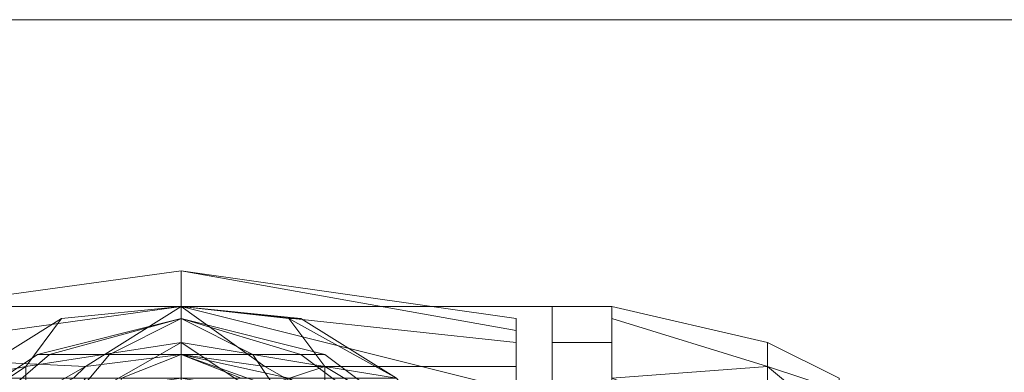
# Model space of a CAD drawing. Units: millimetres. Extents: x 4566 to 11572, y -4238 to 3767.
# Drawn here: x 7774 to 7856, y -216 to -187 of the extents above; entities that cross this region are included whole.
import ezdxf

# ---------------------------------------------------------------- set-up
doc = ezdxf.new("R2010")
doc.units = ezdxf.units.MM
doc.layers.add('МАФЫ НАШИ', color=7, linetype='Continuous', lineweight=25)

# ---------------------------------------------------------------- blocks, each defined once
blk = doc.blocks.new('енощд')
at = {"layer": 'МАФЫ НАШИ', "lineweight": 13}
for points in [[(6785.478, -274.152), (9414.952, -274.152), (9414.952, -186.904), (6785.478, -186.904)], [(6785.478, -186.904), (9414.952, -186.904), (6785.478, -186.904), (6785.478, -274.152), (9414.952, -274.152), (9414.952, -186.904)], [(6785.478, -274.152), (9414.952, -274.152), (9414.952, -186.904), (6785.478, -186.904)], [(6785.478, -186.904), (9414.952, -186.904), (6785.478, -186.904), (6785.478, -274.152), (9414.952, -274.152), (9414.952, -186.904)], [(7787.326, -210.972), (7815.405, -217.992), (7815.405, -213.981), (7787.326, -210.972), (7815.405, -213.981), (7815.405, -212.978), (7787.326, -207.964)], [(7787.326, -207.964), (7815.405, -212.978), (7815.405, -211.975), (7787.326, -207.964), (7815.405, -211.975), (7815.405, -213.981), (7787.326, -210.972)], [(7750.22, -210.972), (7756.237, -210.972), (7818.414, -210.972), (7823.428, -210.972)], [(7823.428, -224.009), (7823.428, -237.046), (7750.22, -237.046), (7823.428, -237.046), (7823.428, -250.083), (7750.22, -250.083), (7750.22, -237.046), (7750.22, -224.009), (7823.428, -224.009), (7750.22, -224.009), (7750.22, -210.972), (7823.428, -210.972)], [(7779.303, -215.987), (7787.326, -210.972), (7787.326, -214.984)], [(7787.326, -214.984), (7787.326, -210.972), (7794.346, -215.987)], [(7787.326, -218.995), (7787.326, -231.029), (7787.326, -242.061), (7815.405, -242.061), (7815.405, -238.049), (7787.326, -242.061), (7815.405, -238.049), (7815.405, -232.032), (7787.326, -231.029), (7815.405, -232.032), (7815.405, -227.018), (7787.326, -231.029), (7815.405, -227.018), (7815.405, -222.004), (7787.326, -218.995), (7815.405, -222.004), (7815.405, -217.992), (7787.326, -218.995), (7815.405, -217.992), (7787.326, -210.972)], [(7823.428, -210.972), (7818.414, -210.972), (7818.414, -213.981), (7823.428, -213.981), (7818.414, -213.981), (7818.414, -221.001), (7823.428, -221.001), (7818.414, -221.001), (7818.414, -231.029), (7823.428, -231.029), (7818.414, -231.029), (7818.414, -240.055), (7823.428, -240.055), (7818.414, -240.055), (7818.414, -247.075), (7823.428, -247.075), (7823.428, -250.083), (7818.414, -250.083), (7818.414, -247.075), (7823.428, -247.075), (7823.428, -240.055), (7823.428, -231.029), (7823.428, -221.001), (7823.428, -213.981)], [(7818.414, -210.972), (7818.414, -224.009), (7818.414, -237.046), (7818.414, -224.009)], [(7823.428, -211.975), (7823.428, -210.972)], [(7836.465, -213.981), (7836.465, -215.987), (7823.428, -216.989), (7823.428, -211.975), (7836.465, -215.987), (7823.428, -211.975), (7823.428, -210.972), (7836.465, -213.981), (7823.428, -210.972), (7823.428, -211.975), (7836.465, -215.987)], [(7823.428, -221.001), (7823.428, -213.981), (7823.428, -210.972), (7823.428, -224.009), (7823.428, -237.046), (7823.428, -250.083), (7823.428, -247.075), (7823.428, -240.055), (7823.428, -231.029)], [(7823.428, -221.001), (7823.428, -231.029), (7823.428, -240.055), (7823.428, -247.075), (7823.428, -250.083), (7823.428, -237.046), (7823.428, -224.009), (7823.428, -210.972), (7823.428, -213.981)], [(7777.297, -211.975), (7769.274, -216.989), (7774.289, -215.987)], [(7776.294, -214.984), (7787.326, -211.975), (7781.309, -214.984), (7787.326, -211.975), (7787.326, -214.984), (7787.326, -211.975), (7793.343, -214.984), (7787.326, -211.975), (7797.354, -214.984), (7787.326, -211.975), (7799.36, -214.984), (7787.326, -211.975), (7797.354, -214.984), (7787.326, -211.975), (7793.343, -214.984), (7787.326, -211.975), (7787.326, -214.984), (7787.326, -211.975), (7781.309, -214.984), (7787.326, -211.975), (7776.294, -214.984), (7787.326, -211.975), (7775.291, -214.984), (7787.326, -211.975)], [(7776.294, -214.984), (7787.326, -211.975), (7775.291, -214.984)], [(7775.291, -214.984), (7787.326, -211.975), (7776.294, -214.984)], [(7781.309, -214.984), (7787.326, -211.975), (7776.294, -214.984)], [(7776.294, -214.984), (7787.326, -211.975), (7781.309, -214.984)], [(7787.326, -214.984), (7787.326, -211.975), (7781.309, -214.984)], [(7781.309, -214.984), (7787.326, -211.975), (7787.326, -214.984)], [(7797.354, -214.984), (7787.326, -211.975), (7793.343, -214.984)], [(7793.343, -214.984), (7787.326, -211.975), (7787.326, -214.984)], [(7787.326, -214.984), (7787.326, -211.975), (7793.343, -214.984)], [(7793.343, -214.984), (7787.326, -211.975), (7797.354, -214.984)], [(7797.354, -214.984), (7787.326, -211.975), (7799.36, -214.984)], [(7799.36, -214.984), (7787.326, -211.975), (7797.354, -214.984)], [(7836.465, -215.987), (7823.428, -211.975), (7823.428, -216.989), (7836.465, -215.987), (7823.428, -216.989), (7836.465, -222.004)], [(7780.306, -217.992), (7787.326, -216.989), (7787.326, -213.981)], [(7787.326, -213.981), (7787.326, -216.989), (7793.343, -217.992), (7787.326, -213.981), (7793.343, -217.992), (7799.36, -215.987)], [(7842.482, -217.992), (7842.482, -221.001), (7842.482, -225.012), (7836.465, -222.004), (7842.482, -221.001), (7836.465, -215.987), (7842.482, -221.001), (7842.482, -217.992), (7836.465, -215.987), (7836.465, -213.981), (7836.465, -215.987), (7842.482, -217.992), (7842.482, -216.989), (7836.465, -213.981), (7842.482, -216.989), (7842.482, -217.992), (7836.465, -215.987), (7842.482, -221.001), (7842.482, -217.992), (7842.482, -216.989)], [(7779.303, -215.987), (7758.243, -214.984), (7758.243, -221.001), (7772.283, -219.998)], [(7782.311, -216.989), (7787.326, -214.984), (7787.326, -216.989)], [(7801.366, -219.998), (7787.326, -214.984), (7794.346, -215.987)], [(7801.366, -219.998), (7803.371, -223.007), (7796.351, -216.989), (7801.366, -219.998), (7796.351, -216.989), (7787.326, -214.984)], [(7836.465, -222.004), (7823.428, -223.007), (7823.428, -216.989), (7836.465, -222.004), (7823.428, -216.989), (7836.465, -215.987)], [(7836.465, -215.987), (7842.482, -217.992), (7842.482, -221.001), (7836.465, -215.987), (7842.482, -221.001), (7836.465, -222.004)], [(7836.465, -222.004), (7842.482, -225.012), (7842.482, -221.001), (7836.465, -222.004), (7842.482, -221.001), (7836.465, -215.987)]]:
    blk.add_lwpolyline(points, close=True, dxfattribs=at)
for points in [[(7815.405, -217.992), (7815.405, -213.981), (7815.405, -217.992), (7787.326, -210.972), (7815.405, -217.992), (7815.405, -213.981), (7787.326, -210.972), (7794.346, -215.987), (7787.326, -210.972), (7787.326, -214.984), (7787.326, -210.972), (7779.303, -215.987), (7787.326, -210.972), (7758.243, -214.984), (7787.326, -210.972), (7787.326, -207.964), (7758.243, -211.975), (7787.326, -207.964), (7787.326, -210.972), (7758.243, -214.984), (7787.326, -210.972), (7787.326, -218.995)], [(7758.243, -214.984), (7779.303, -215.987), (7787.326, -210.972), (7758.243, -214.984), (7787.326, -210.972), (7787.326, -207.964), (7758.243, -211.975), (7787.326, -207.964), (7787.326, -210.972), (7758.243, -214.984), (7787.326, -210.972), (7787.326, -218.995)], [(7787.326, -207.964), (7787.326, -210.972), (7815.405, -213.981), (7815.405, -211.975), (7787.326, -207.964), (7815.405, -212.978), (7815.405, -211.975)], [(7801.366, -219.998), (7794.346, -215.987), (7815.405, -215.987), (7794.346, -215.987), (7787.326, -210.972), (7815.405, -213.981), (7815.405, -215.987), (7794.346, -215.987), (7815.405, -215.987), (7815.405, -219.998), (7815.405, -215.987), (7815.405, -213.981), (7815.405, -211.975), (7815.405, -212.978), (7815.405, -213.981), (7815.405, -212.978), (7787.326, -207.964), (7787.326, -210.972), (7815.405, -213.981), (7815.405, -215.987), (7815.405, -219.998)], [(7801.366, -219.998), (7794.346, -215.987)], [(7750.22, -210.972), (7823.428, -210.972), (7818.414, -210.972), (7818.414, -213.981), (7823.428, -213.981), (7818.414, -213.981), (7818.414, -221.001)], [(7823.428, -221.001), (7823.428, -213.981), (7823.428, -210.972), (7818.414, -210.972), (7756.237, -210.972)], [(7750.22, -224.009), (7823.428, -224.009), (7823.428, -210.972), (7750.22, -210.972)], [(7756.237, -224.009), (7818.414, -224.009), (7818.414, -210.972), (7756.237, -210.972)], [(7756.237, -224.009), (7818.414, -224.009), (7818.414, -237.046), (7818.414, -250.083), (7818.414, -247.075), (7818.414, -240.055), (7818.414, -231.029), (7818.414, -221.001), (7818.414, -213.981), (7818.414, -210.972), (7818.414, -213.981), (7818.414, -221.001), (7818.414, -231.029), (7818.414, -240.055), (7818.414, -247.075), (7818.414, -250.083), (7818.414, -237.046), (7818.414, -224.009), (7756.237, -224.009), (7818.414, -224.009), (7818.414, -210.972), (7756.237, -210.972)], [(7769.274, -245.069), (7805.377, -245.069), (7797.354, -249.081), (7787.326, -250.083), (7777.297, -249.081), (7769.274, -245.069), (7805.377, -245.069), (7810.391, -238.049), (7812.397, -231.029), (7810.391, -223.007), (7805.377, -216.989), (7797.354, -211.975), (7787.326, -210.972), (7777.297, -211.975), (7769.274, -216.989), (7805.377, -216.989), (7769.274, -216.989)], [(7765.263, -223.007), (7774.289, -217.992), (7774.289, -215.987), (7769.274, -216.989)], [(7765.263, -222.004), (7774.289, -215.987), (7765.263, -222.004)], [(7770.277, -225.012), (7774.289, -221.001), (7774.289, -217.992), (7774.289, -221.001), (7780.306, -217.992), (7774.289, -217.992), (7774.289, -215.987), (7777.297, -211.975), (7787.326, -210.972), (7787.326, -213.981), (7787.326, -210.972), (7796.351, -211.975)], [(7780.306, -217.992), (7787.326, -213.981), (7774.289, -215.987), (7787.326, -213.981), (7793.343, -217.992)], [(7787.326, -216.989), (7787.326, -213.981), (7787.326, -216.989)], [(7780.306, -217.992), (7787.326, -213.981), (7774.289, -215.987), (7787.326, -213.981), (7799.36, -215.987), (7796.351, -211.975), (7799.36, -215.987), (7805.377, -216.989), (7799.36, -215.987), (7809.388, -222.004)], [(7805.377, -216.989), (7796.351, -211.975), (7797.354, -211.975), (7796.351, -211.975), (7787.326, -210.972), (7777.297, -211.975), (7787.326, -210.972), (7797.354, -211.975), (7805.377, -216.989)], [(7799.36, -221.001), (7799.36, -215.987), (7799.36, -221.001)], [(7793.343, -217.992), (7799.36, -215.987), (7809.388, -222.004)], [(7769.274, -245.069), (7805.377, -245.069), (7769.274, -245.069), (7777.297, -249.081), (7787.326, -250.083), (7797.354, -249.081), (7805.377, -245.069), (7810.391, -238.049), (7812.397, -231.029), (7810.391, -223.007), (7805.377, -216.989), (7797.354, -211.975), (7787.326, -210.972), (7777.297, -211.975), (7769.274, -216.989), (7805.377, -216.989), (7769.274, -216.989)], [(7777.297, -211.975), (7769.274, -216.989), (7774.289, -215.987), (7769.274, -216.989), (7765.263, -222.004), (7774.289, -215.987), (7774.289, -217.992), (7765.263, -223.007), (7774.289, -217.992), (7774.289, -215.987), (7777.297, -211.975), (7787.326, -210.972), (7787.326, -213.981), (7787.326, -210.972), (7796.351, -211.975), (7805.377, -216.989), (7799.36, -215.987), (7796.351, -211.975), (7799.36, -215.987), (7787.326, -213.981)], [(7777.297, -211.975), (7787.326, -210.972), (7777.297, -211.975)], [(7805.377, -216.989), (7797.354, -211.975), (7787.326, -210.972), (7796.351, -211.975), (7797.354, -211.975), (7796.351, -211.975), (7805.377, -216.989), (7799.36, -215.987), (7809.388, -222.004)], [(7809.388, -222.004), (7799.36, -215.987), (7799.36, -221.001)], [(7793.343, -217.992), (7799.36, -215.987), (7793.343, -217.992)], [(7823.428, -223.007), (7823.428, -231.029), (7836.465, -231.029), (7823.428, -231.029), (7823.428, -238.049), (7836.465, -239.052), (7836.465, -231.029), (7836.465, -222.004), (7823.428, -223.007), (7823.428, -216.989), (7836.465, -222.004), (7823.428, -216.989), (7823.428, -211.975), (7823.428, -210.972), (7823.428, -211.975)], [(7823.428, -216.989), (7836.465, -215.987), (7823.428, -216.989), (7823.428, -211.975), (7836.465, -215.987), (7836.465, -213.981), (7836.465, -215.987), (7823.428, -211.975), (7823.428, -210.972), (7836.465, -213.981), (7823.428, -210.972), (7823.428, -211.975), (7836.465, -215.987), (7823.428, -216.989), (7823.428, -211.975), (7823.428, -216.989)], [(7777.297, -211.975), (7769.274, -216.989), (7777.297, -211.975)], [(7777.297, -211.975), (7769.274, -216.989), (7777.297, -211.975)], [(7815.405, -249.081), (7815.405, -248.078), (7815.405, -244.066), (7815.405, -238.049), (7815.405, -231.029), (7815.405, -225.012), (7815.405, -219.998), (7815.405, -215.987), (7815.405, -213.981), (7815.405, -211.975), (7815.405, -212.978), (7815.405, -213.981)], [(7823.428, -211.975), (7823.428, -216.989)], [(7823.428, -211.975), (7823.428, -216.989), (7823.428, -223.007), (7823.428, -231.029), (7823.428, -238.049)], [(7842.482, -217.992), (7836.465, -215.987), (7842.482, -217.992)], [(7842.482, -221.001), (7836.465, -215.987), (7836.465, -213.981), (7836.465, -215.987), (7842.482, -217.992)], [(7842.482, -216.989), (7836.465, -213.981), (7842.482, -216.989)], [(7775.291, -223.007), (7779.303, -216.989), (7782.311, -216.989), (7787.326, -214.984), (7792.34, -216.989), (7795.348, -216.989), (7796.351, -216.989), (7787.326, -214.984), (7779.303, -215.987), (7787.326, -214.984), (7779.303, -215.987), (7778.3, -216.989), (7779.303, -215.987), (7772.283, -219.998), (7778.3, -216.989), (7772.283, -219.998)], [(7758.243, -221.001), (7758.243, -214.984), (7758.243, -221.001), (7758.243, -231.029), (7758.243, -240.055), (7758.243, -247.075), (7758.243, -240.055), (7758.243, -231.029), (7758.243, -221.001), (7758.243, -214.984), (7779.303, -215.987), (7772.283, -219.998), (7778.3, -216.989), (7772.283, -219.998), (7779.303, -215.987), (7778.3, -216.989)], [(7807.383, -221.001), (7799.36, -214.984), (7797.354, -214.984), (7805.377, -221.001), (7797.354, -214.984), (7793.343, -214.984), (7797.354, -221.001), (7793.343, -214.984), (7787.326, -214.984), (7787.326, -221.001), (7787.326, -214.984), (7781.309, -214.984), (7776.294, -221.001), (7781.309, -214.984), (7776.294, -214.984), (7769.274, -221.001), (7776.294, -214.984), (7775.291, -214.984), (7766.266, -221.001), (7775.291, -214.984), (7776.294, -214.984), (7769.274, -221.001), (7776.294, -214.984), (7781.309, -214.984), (7776.294, -221.001), (7781.309, -214.984), (7787.326, -214.984), (7787.326, -221.001), (7787.326, -214.984), (7793.343, -214.984), (7797.354, -221.001), (7793.343, -214.984), (7797.354, -214.984), (7805.377, -221.001)], [(7807.383, -221.001), (7799.36, -214.984), (7797.354, -214.984), (7805.377, -221.001)], [(7807.383, -221.001), (7799.36, -214.984), (7797.354, -214.984), (7805.377, -221.001), (7797.354, -214.984), (7793.343, -214.984), (7797.354, -221.001), (7793.343, -214.984), (7787.326, -214.984), (7787.326, -221.001), (7787.326, -214.984), (7781.309, -214.984), (7776.294, -221.001), (7781.309, -214.984), (7776.294, -214.984), (7769.274, -221.001), (7776.294, -214.984), (7775.291, -214.984), (7766.266, -221.001), (7775.291, -214.984), (7776.294, -214.984), (7769.274, -221.001), (7776.294, -214.984), (7781.309, -214.984), (7776.294, -221.001), (7781.309, -214.984), (7787.326, -214.984), (7787.326, -221.001), (7787.326, -214.984), (7793.343, -214.984), (7797.354, -221.001), (7793.343, -214.984), (7797.354, -214.984), (7805.377, -221.001), (7797.354, -214.984), (7799.36, -214.984), (7807.383, -221.001)], [(7782.311, -216.989), (7787.326, -214.984), (7794.346, -215.987), (7787.326, -214.984), (7779.303, -215.987), (7787.326, -214.984), (7801.366, -219.998)], [(7787.326, -216.989), (7787.326, -214.984), (7782.311, -216.989), (7781.309, -223.007), (7778.3, -223.007), (7781.309, -223.007), (7777.297, -226.015), (7778.3, -223.007)], [(7797.354, -226.015), (7792.34, -223.007), (7787.326, -222.004), (7787.326, -216.989), (7782.311, -216.989), (7781.309, -223.007), (7787.326, -222.004), (7787.326, -216.989), (7792.34, -216.989), (7787.326, -216.989), (7787.326, -214.984), (7792.34, -216.989), (7795.348, -216.989), (7796.351, -216.989), (7787.326, -214.984), (7796.351, -216.989)], [(7792.34, -216.989), (7787.326, -214.984), (7787.326, -216.989)], [(7794.346, -215.987), (7787.326, -214.984), (7794.346, -215.987)]]:
    blk.add_lwpolyline(points, dxfattribs=at)

msp = doc.modelspace()

# ---------------------------------------------------------------- block references
at = {"layer": 'МАФЫ НАШИ'}
msp.add_blockref('енощд', (0, 0), dxfattribs=at)

doc.saveas('drawing.dxf')
